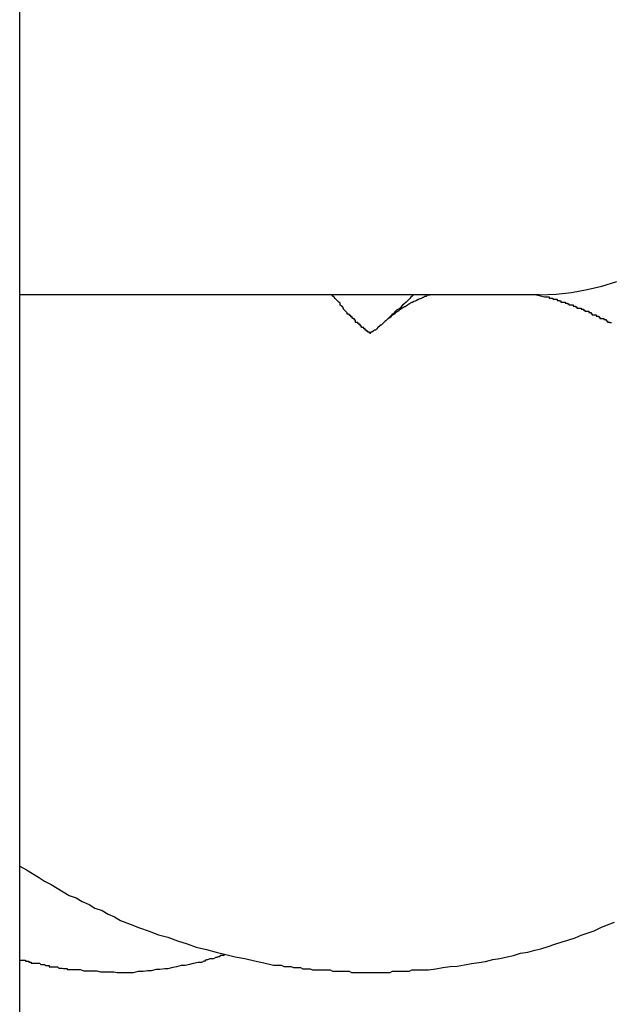
# Model space of a CAD drawing. Extents: x -67 to 67, y -31 to 31.
# Drawn here: x -38 to -38, y -14 to -14 of the extents above; entities that cross this region are included whole.
import ezdxf

# ---------------------------------------------------------------- set-up
doc = ezdxf.new("R2010")
doc.units = 0
doc.layers.get('0').update_dxf_attribs({"linetype": 'CONTINUOUS'})

msp = doc.modelspace()

# ---------------------------------------------------------------- linework, layer by layer
at = {"color": 0}
for points in [[(-38.19, -23.5937), (-38.19, -11.1737)], [(-38.19, -23.5937), (-38.19, -11.1737)], [(-38.19, -23.5937), (-38.19, -11.1737)], [(-38.19, -23.5937), (-38.19, -11.1737)], [(-38.19, -23.5937), (-38.19, -11.1737)], [(-38.19, -23.5937), (-38.19, -11.1737)], [(-38.19, -23.5937), (-38.19, -11.1737)], [(-38.19, -23.5937), (-38.19, -11.1737)], [(-38.19, -23.5937), (-38.19, -11.1737)], [(-38.19, -23.5937), (-38.19, -11.1737)], [(-38.19, -23.5937), (-38.19, -11.1737)], [(-38.19, -23.5937), (-38.19, -11.1737)], [(-38.19, -23.5937), (-38.19, -11.1737)], [(-38.19, -23.5937), (-38.19, -11.1737)], [(-38.19, -23.5937), (-38.19, -11.1737)], [(-38.19, -23.5937), (-38.19, -11.1737)], [(-38.19, -23.5937), (-38.19, -11.1737)], [(-38.19, -23.5937), (-38.19, -11.1737)], [(-38.19, -23.5937), (-38.19, -11.1737)], [(-38.19, -23.5937), (-38.19, -11.1737)], [(-38.19, -23.5937), (-38.19, -11.1737)], [(-38.0596, -14.2337), (-38.0596, -14.2337), (-38.0554, -14.2335), (-38.0515, -14.2331), (-38.0476, -14.2323), (-38.0439, -14.2315), (-38.0401, -14.2303)], [(-38.19, -14.2337), (-38.19, -14.2337)], [(-38.0596, -14.2337), (-38.19, -14.2337)], [(-38.0596, -14.2337), (-38.19, -14.2337)], [(-38.0596, -14.2337), (-38.19, -14.2337)], [(-38.0596, -14.2337), (-38.19, -14.2337)], [(-38.0596, -14.2337), (-38.19, -14.2337)], [(-38.0596, -14.2337), (-38.19, -14.2337)], [(-38.0596, -14.2337), (-38.19, -14.2337)], [(-38.0596, -14.2337), (-38.19, -14.2337)], [(-38.0596, -14.2337), (-38.19, -14.2337)], [(-38.0596, -14.2337), (-38.19, -14.2337)], [(-38.0596, -14.2337), (-38.19, -14.2337)], [(-38.0596, -14.2337), (-38.19, -14.2337)], [(-38.0596, -14.2337), (-38.19, -14.2337)], [(-38.0596, -14.2337), (-38.19, -14.2337)], [(-38.0596, -14.2337), (-38.19, -14.2337)], [(-38.0596, -14.2337), (-38.19, -14.2337)], [(-38.0596, -14.2337), (-38.19, -14.2337)], [(-38.0596, -14.2337), (-38.19, -14.2337)], [(-38.0596, -14.2337), (-38.19, -14.2337)], [(-38.0596, -14.2337), (-38.19, -14.2337)], [(-38.0596, -14.2337), (-38.19, -14.2337)], [(-38.1019, -14.2434), (-38.1019, -14.2434), (-38.1019, -14.2434), (-38.1019, -14.2434), (-38.1019, -14.2434), (-38.1019, -14.2434), (-38.1019, -14.2434), (-38.1019, -14.2434), (-38.1019, -14.2434), (-38.1019, -14.2434), (-38.1019, -14.2434), (-38.1019, -14.2434), (-38.1019, -14.2434), (-38.1019, -14.2434), (-38.1019, -14.2434), (-38.1019, -14.2434), (-38.1019, -14.2434), (-38.1019, -14.2434), (-38.1019, -14.2434), (-38.1019, -14.2434), (-38.1019, -14.2434), (-38.1019, -14.2434), (-38.1019, -14.2434), (-38.1019, -14.2434), (-38.1019, -14.2434), (-38.1019, -14.2434), (-38.1019, -14.2434), (-38.1019, -14.2434), (-38.1019, -14.2434), (-38.1019, -14.2434), (-38.1019, -14.2434), (-38.1019, -14.2434), (-38.1019, -14.2434), (-38.1019, -14.2434), (-38.102, -14.2434), (-38.102, -14.2434), (-38.102, -14.2433), (-38.102, -14.2433), (-38.102, -14.2433), (-38.102, -14.2433), (-38.102, -14.2433), (-38.102, -14.2433), (-38.102, -14.2433), (-38.102, -14.2433), (-38.102, -14.2433), (-38.102, -14.2433), (-38.102, -14.2433), (-38.102, -14.2433), (-38.102, -14.2433), (-38.102, -14.2433), (-38.102, -14.2433), (-38.1021, -14.2433), (-38.1021, -14.2433), (-38.1021, -14.2433), (-38.1021, -14.2433), (-38.1021, -14.2433), (-38.1021, -14.2433), (-38.1021, -14.2433), (-38.1021, -14.2433), (-38.1021, -14.2433), (-38.1021, -14.2433), (-38.1021, -14.2433), (-38.1021, -14.2433), (-38.1021, -14.2433), (-38.1021, -14.2433), (-38.1021, -14.2433), (-38.1021, -14.2433), (-38.1021, -14.2433), (-38.1022, -14.2433), (-38.1022, -14.2433), (-38.1022, -14.243), (-38.1022, -14.243), (-38.1022, -14.243), (-38.1022, -14.243), (-38.1022, -14.243), (-38.1022, -14.243), (-38.1022, -14.243), (-38.1023, -14.243), (-38.1023, -14.243), (-38.1023, -14.243), (-38.1023, -14.243), (-38.1023, -14.243), (-38.1023, -14.243), (-38.1023, -14.243), (-38.1023, -14.243), (-38.1026, -14.243), (-38.1026, -14.243), (-38.1026, -14.2428), (-38.1026, -14.2428), (-38.1026, -14.2428), (-38.1026, -14.2428), (-38.1026, -14.2428), (-38.1026, -14.2428), (-38.1026, -14.2428), (-38.1027, -14.2428), (-38.1027, -14.2428), (-38.1027, -14.2428), (-38.1027, -14.2428), (-38.1027, -14.2428), (-38.1027, -14.2428), (-38.1027, -14.2428), (-38.1027, -14.2428), (-38.103, -14.2428), (-38.103, -14.2428), (-38.103, -14.2425), (-38.103, -14.2425), (-38.103, -14.2425), (-38.1033, -14.2425), (-38.1033, -14.2422), (-38.1033, -14.2422), (-38.1033, -14.2422), (-38.1036, -14.2422), (-38.1036, -14.2419), (-38.1036, -14.2419), (-38.1036, -14.2419), (-38.1039, -14.2419), (-38.1039, -14.2419), (-38.1039, -14.2419), (-38.1039, -14.2419), (-38.1042, -14.2419), (-38.1042, -14.2419), (-38.1042, -14.2416), (-38.1042, -14.2416), (-38.1042, -14.2415), (-38.1045, -14.2415), (-38.1045, -14.2412), (-38.1045, -14.2412), (-38.1045, -14.2412), (-38.1048, -14.2412), (-38.1048, -14.2409), (-38.1048, -14.2409), (-38.1048, -14.2409), (-38.1051, -14.2409), (-38.1051, -14.2406), (-38.1054, -14.2406), (-38.1054, -14.2406), (-38.1057, -14.2406), (-38.1057, -14.2406), (-38.1057, -14.2403), (-38.1057, -14.2403), (-38.1057, -14.24), (-38.106, -14.24), (-38.106, -14.2397), (-38.1063, -14.2397), (-38.1063, -14.2395), (-38.1066, -14.2395), (-38.1066, -14.2392), (-38.1069, -14.2392), (-38.1069, -14.2389), (-38.1072, -14.2389), (-38.1072, -14.2386), (-38.1075, -14.2386), (-38.1075, -14.2385), (-38.1078, -14.2385), (-38.1078, -14.2385), (-38.1078, -14.2382), (-38.1081, -14.2379), (-38.1084, -14.2376), (-38.1087, -14.2373), (-38.1087, -14.237), (-38.109, -14.2367), (-38.1093, -14.2364), (-38.1096, -14.2363), (-38.1096, -14.2358), (-38.1099, -14.2355), (-38.1102, -14.2352), (-38.1105, -14.2349), (-38.1108, -14.2346), (-38.1111, -14.2343), (-38.1114, -14.234), (-38.1117, -14.2337)], [(-38.0912, -14.2337), (-38.0912, -14.2337), (-38.0915, -14.234), (-38.0918, -14.2343), (-38.0921, -14.2346), (-38.0927, -14.2352), (-38.093, -14.2355), (-38.0936, -14.236), (-38.0939, -14.2363), (-38.0945, -14.2369), (-38.0948, -14.2372), (-38.0954, -14.2375), (-38.0957, -14.2378), (-38.0963, -14.2384), (-38.0966, -14.2387), (-38.0972, -14.2393), (-38.0975, -14.2396), (-38.0981, -14.2402)], [(-38.0981, -14.2402), (-38.0978, -14.2399), (-38.0978, -14.2399), (-38.0975, -14.2396), (-38.0975, -14.2396), (-38.0975, -14.2396), (-38.0975, -14.2396), (-38.0975, -14.2396), (-38.0975, -14.2396), (-38.0975, -14.2396), (-38.0975, -14.2396), (-38.0975, -14.2396), (-38.0975, -14.2396), (-38.0975, -14.2396), (-38.0975, -14.2396), (-38.0975, -14.2396), (-38.0975, -14.2396), (-38.0975, -14.2396), (-38.0975, -14.2396), (-38.0975, -14.2396), (-38.0972, -14.2394), (-38.0972, -14.2394), (-38.0972, -14.2394), (-38.0972, -14.2394), (-38.0972, -14.2394), (-38.0972, -14.2394), (-38.0972, -14.2394), (-38.0972, -14.2394), (-38.0971, -14.2394), (-38.0971, -14.2394), (-38.0971, -14.2394), (-38.0971, -14.2394), (-38.0971, -14.2394), (-38.0971, -14.2394), (-38.0971, -14.2394), (-38.0971, -14.2394), (-38.0971, -14.2394), (-38.0968, -14.2391), (-38.0968, -14.2391), (-38.0968, -14.2391), (-38.0968, -14.2391), (-38.0968, -14.2391), (-38.0968, -14.2391), (-38.0968, -14.2391), (-38.0968, -14.2391), (-38.0968, -14.2391), (-38.0968, -14.2391), (-38.0968, -14.2391), (-38.0968, -14.2391), (-38.0968, -14.2391), (-38.0968, -14.2391), (-38.0968, -14.2391), (-38.0968, -14.2391), (-38.0968, -14.2391), (-38.0965, -14.2388), (-38.0965, -14.2388), (-38.0965, -14.2388), (-38.0965, -14.2388), (-38.0965, -14.2388), (-38.0965, -14.2388), (-38.0965, -14.2388), (-38.0965, -14.2388), (-38.0965, -14.2388), (-38.0965, -14.2388), (-38.0965, -14.2388), (-38.0965, -14.2388), (-38.0965, -14.2388), (-38.0965, -14.2388), (-38.0965, -14.2388), (-38.0965, -14.2388), (-38.0965, -14.2388), (-38.0962, -14.2385), (-38.0962, -14.2385), (-38.0962, -14.2385), (-38.0962, -14.2385), (-38.0962, -14.2385), (-38.0962, -14.2385), (-38.0962, -14.2385), (-38.0962, -14.2385), (-38.0961, -14.2385), (-38.0961, -14.2385), (-38.0961, -14.2385), (-38.0961, -14.2385), (-38.0961, -14.2385), (-38.0961, -14.2385), (-38.0961, -14.2385), (-38.0961, -14.2385), (-38.0961, -14.2385), (-38.0958, -14.2383), (-38.0958, -14.2383), (-38.0958, -14.2383), (-38.0958, -14.2383), (-38.0958, -14.2383), (-38.0958, -14.2383), (-38.0958, -14.2383), (-38.0958, -14.2383), (-38.0958, -14.2383), (-38.0958, -14.2383), (-38.0958, -14.2383), (-38.0958, -14.2383), (-38.0958, -14.2383), (-38.0958, -14.2383), (-38.0958, -14.2383), (-38.0958, -14.2383), (-38.0958, -14.2383), (-38.0955, -14.238), (-38.0955, -14.238), (-38.0955, -14.238), (-38.0955, -14.238), (-38.0955, -14.238), (-38.0955, -14.238), (-38.0955, -14.238), (-38.0955, -14.238), (-38.0955, -14.238), (-38.0955, -14.238), (-38.0955, -14.238), (-38.0955, -14.238), (-38.0955, -14.238), (-38.0955, -14.238), (-38.0955, -14.238), (-38.0955, -14.238), (-38.0955, -14.238), (-38.0952, -14.2378), (-38.0952, -14.2378), (-38.0952, -14.2378), (-38.0952, -14.2378), (-38.0952, -14.2378), (-38.0952, -14.2378), (-38.0952, -14.2378), (-38.0952, -14.2378), (-38.0951, -14.2378), (-38.0951, -14.2378), (-38.0951, -14.2378), (-38.0951, -14.2378), (-38.0951, -14.2378), (-38.0951, -14.2378), (-38.0951, -14.2378), (-38.0951, -14.2378), (-38.0951, -14.2378), (-38.0948, -14.2375), (-38.0948, -14.2375), (-38.0948, -14.2375), (-38.0948, -14.2375), (-38.0948, -14.2375), (-38.0948, -14.2375), (-38.0948, -14.2375), (-38.0948, -14.2375), (-38.0948, -14.2375), (-38.0948, -14.2375), (-38.0948, -14.2375), (-38.0948, -14.2375), (-38.0948, -14.2375), (-38.0948, -14.2375), (-38.0948, -14.2375), (-38.0948, -14.2375), (-38.0948, -14.2375), (-38.0945, -14.2373), (-38.0945, -14.2373), (-38.0945, -14.2373), (-38.0945, -14.2373), (-38.0945, -14.2373), (-38.0945, -14.2373), (-38.0945, -14.2373), (-38.0945, -14.2373), (-38.0944, -14.2373), (-38.0944, -14.2373), (-38.0944, -14.2373), (-38.0944, -14.2373), (-38.0944, -14.2373), (-38.0944, -14.2373), (-38.0944, -14.2373), (-38.0944, -14.2373), (-38.0944, -14.2373), (-38.0941, -14.237), (-38.0941, -14.237), (-38.0941, -14.237), (-38.0941, -14.237), (-38.0941, -14.237), (-38.0941, -14.237), (-38.0941, -14.237), (-38.0941, -14.237), (-38.0941, -14.237), (-38.0941, -14.237), (-38.0941, -14.237), (-38.0941, -14.237), (-38.0941, -14.237), (-38.0941, -14.237), (-38.0941, -14.237), (-38.0941, -14.237), (-38.0941, -14.237), (-38.0938, -14.2368), (-38.0938, -14.2368), (-38.0938, -14.2368), (-38.0938, -14.2368), (-38.0938, -14.2368), (-38.0938, -14.2368), (-38.0938, -14.2368), (-38.0938, -14.2368), (-38.0937, -14.2368), (-38.0937, -14.2368), (-38.0937, -14.2368), (-38.0937, -14.2368), (-38.0937, -14.2368), (-38.0937, -14.2368), (-38.0937, -14.2368), (-38.0937, -14.2368), (-38.0937, -14.2368), (-38.0934, -14.2366), (-38.0934, -14.2366), (-38.0934, -14.2366), (-38.0934, -14.2366), (-38.0934, -14.2366), (-38.0934, -14.2366), (-38.0934, -14.2366), (-38.0934, -14.2366), (-38.0933, -14.2366), (-38.0933, -14.2366), (-38.0933, -14.2366), (-38.0933, -14.2366), (-38.0933, -14.2366), (-38.0933, -14.2366), (-38.0933, -14.2366), (-38.0933, -14.2366), (-38.0933, -14.2366), (-38.093, -14.2364), (-38.093, -14.2364), (-38.093, -14.2364), (-38.093, -14.2364), (-38.093, -14.2364), (-38.093, -14.2364), (-38.093, -14.2364), (-38.093, -14.2364), (-38.093, -14.2364), (-38.093, -14.2364), (-38.093, -14.2364), (-38.093, -14.2364), (-38.093, -14.2364), (-38.093, -14.2364), (-38.093, -14.2364), (-38.093, -14.2364), (-38.093, -14.2364), (-38.0927, -14.2362), (-38.0927, -14.2362), (-38.0927, -14.2362), (-38.0927, -14.2362), (-38.0927, -14.2362), (-38.0927, -14.2362), (-38.0927, -14.2362), (-38.0927, -14.2362), (-38.0926, -14.2362), (-38.0926, -14.2362), (-38.0926, -14.2362), (-38.0926, -14.2362), (-38.0926, -14.2362), (-38.0926, -14.2362), (-38.0926, -14.2362), (-38.0926, -14.2362), (-38.0926, -14.2362), (-38.0923, -14.2359), (-38.0923, -14.2359), (-38.0923, -14.2359), (-38.0923, -14.2359), (-38.0923, -14.2359), (-38.0923, -14.2359), (-38.0923, -14.2359), (-38.0923, -14.2359), (-38.0922, -14.2359), (-38.0922, -14.2359), (-38.0922, -14.2359), (-38.0922, -14.2359), (-38.0922, -14.2359), (-38.0922, -14.2359), (-38.0922, -14.2359), (-38.0922, -14.2359), (-38.0922, -14.2359), (-38.0919, -14.2357), (-38.0919, -14.2357), (-38.0919, -14.2357), (-38.0919, -14.2357), (-38.0919, -14.2357), (-38.0919, -14.2357), (-38.0919, -14.2357), (-38.0919, -14.2357), (-38.0918, -14.2357), (-38.0918, -14.2357), (-38.0918, -14.2357), (-38.0918, -14.2357), (-38.0918, -14.2357), (-38.0918, -14.2357), (-38.0918, -14.2357), (-38.0918, -14.2357), (-38.0918, -14.2357), (-38.0915, -14.2355), (-38.0915, -14.2355), (-38.0915, -14.2355), (-38.0915, -14.2355), (-38.0915, -14.2355), (-38.0915, -14.2355), (-38.0915, -14.2355), (-38.0915, -14.2355), (-38.0914, -14.2355), (-38.0914, -14.2355), (-38.0914, -14.2355), (-38.0914, -14.2355), (-38.0914, -14.2355), (-38.0914, -14.2355), (-38.0914, -14.2355), (-38.0914, -14.2355), (-38.0914, -14.2355), (-38.0911, -14.2353), (-38.0911, -14.2353), (-38.0911, -14.2353), (-38.0911, -14.2353), (-38.0911, -14.2353), (-38.0911, -14.2353), (-38.0911, -14.2353), (-38.0911, -14.2353), (-38.091, -14.2353), (-38.091, -14.2353), (-38.091, -14.2353), (-38.091, -14.2353), (-38.091, -14.2353), (-38.091, -14.2353), (-38.091, -14.2353), (-38.091, -14.2353), (-38.091, -14.2353), (-38.0907, -14.2352), (-38.0907, -14.2352), (-38.0907, -14.2352), (-38.0907, -14.2352), (-38.0907, -14.2352), (-38.0907, -14.2352), (-38.0907, -14.2352), (-38.0907, -14.2352), (-38.0907, -14.2352), (-38.0907, -14.2352), (-38.0907, -14.2352), (-38.0907, -14.2352), (-38.0907, -14.2352), (-38.0907, -14.2352), (-38.0907, -14.2352), (-38.0907, -14.2352), (-38.0907, -14.2352), (-38.0904, -14.235), (-38.0904, -14.235), (-38.0904, -14.235), (-38.0904, -14.235), (-38.0904, -14.235), (-38.0904, -14.235), (-38.0904, -14.235), (-38.0904, -14.235), (-38.0903, -14.235), (-38.0903, -14.235), (-38.0903, -14.235), (-38.0903, -14.235), (-38.0903, -14.235), (-38.0903, -14.235), (-38.0903, -14.235), (-38.0903, -14.235), (-38.0903, -14.235), (-38.09, -14.2348), (-38.09, -14.2348), (-38.09, -14.2348), (-38.09, -14.2348), (-38.09, -14.2348), (-38.09, -14.2348), (-38.09, -14.2348), (-38.09, -14.2348), (-38.0898, -14.2348), (-38.0898, -14.2348), (-38.0898, -14.2348), (-38.0898, -14.2348), (-38.0898, -14.2348), (-38.0898, -14.2348), (-38.0898, -14.2348), (-38.0898, -14.2348), (-38.0898, -14.2348), (-38.0895, -14.2346), (-38.0895, -14.2346), (-38.0895, -14.2346), (-38.0895, -14.2346), (-38.0895, -14.2346), (-38.0895, -14.2346), (-38.0895, -14.2346), (-38.0895, -14.2346), (-38.0894, -14.2346), (-38.0894, -14.2346), (-38.0894, -14.2346), (-38.0894, -14.2346), (-38.0894, -14.2346), (-38.0894, -14.2346), (-38.0894, -14.2346), (-38.0894, -14.2346), (-38.0894, -14.2346), (-38.0891, -14.2345), (-38.0891, -14.2345), (-38.0891, -14.2345), (-38.0891, -14.2345), (-38.0891, -14.2345), (-38.0891, -14.2345), (-38.0891, -14.2345), (-38.0891, -14.2345), (-38.0891, -14.2345), (-38.0891, -14.2345), (-38.0891, -14.2345), (-38.0891, -14.2345), (-38.0891, -14.2345), (-38.0891, -14.2345), (-38.0891, -14.2345), (-38.0891, -14.2345), (-38.0891, -14.2345), (-38.0888, -14.2343), (-38.0888, -14.2343), (-38.0888, -14.2343), (-38.0888, -14.2343), (-38.0888, -14.2343), (-38.0888, -14.2343), (-38.0888, -14.2343), (-38.0888, -14.2343), (-38.0886, -14.2343), (-38.0886, -14.2343), (-38.0886, -14.2343), (-38.0886, -14.2343), (-38.0886, -14.2343), (-38.0886, -14.2343), (-38.0886, -14.2343), (-38.0886, -14.2343), (-38.0886, -14.2343), (-38.0883, -14.234), (-38.0883, -14.234), (-38.0883, -14.234), (-38.0883, -14.234), (-38.0882, -14.234), (-38.0882, -14.234), (-38.0882, -14.234), (-38.0882, -14.234), (-38.0879, -14.234), (-38.0879, -14.234), (-38.0879, -14.234), (-38.0879, -14.234), (-38.0879, -14.234), (-38.0879, -14.234), (-38.0879, -14.234), (-38.0879, -14.234), (-38.0879, -14.234), (-38.0876, -14.2337), (-38.0876, -14.2337), (-38.0876, -14.2337), (-38.0876, -14.2337), (-38.0873, -14.2337), (-38.0873, -14.2337), (-38.0873, -14.2337), (-38.0873, -14.2337), (-38.087, -14.2337), (-38.087, -14.2337), (-38.087, -14.2337), (-38.087, -14.2337), (-38.087, -14.2337), (-38.087, -14.2337), (-38.087, -14.2337), (-38.087, -14.2337)], [(-38.0603, -14.2337), (-38.0583, -14.2342), (-38.0583, -14.2342), (-38.058, -14.2342), (-38.058, -14.2342), (-38.0577, -14.2342), (-38.0577, -14.2342), (-38.0574, -14.2342), (-38.0574, -14.2342), (-38.0571, -14.2342), (-38.0571, -14.2345), (-38.0568, -14.2345), (-38.0568, -14.2345), (-38.0565, -14.2345), (-38.0565, -14.2345), (-38.0562, -14.2345), (-38.0562, -14.2345), (-38.0562, -14.2345), (-38.0562, -14.2348), (-38.0562, -14.2348), (-38.0559, -14.2348), (-38.0559, -14.2348), (-38.0556, -14.2348), (-38.0556, -14.2348), (-38.0553, -14.2348), (-38.0553, -14.2348), (-38.0551, -14.2348), (-38.0551, -14.2351), (-38.0548, -14.2351), (-38.0548, -14.2351), (-38.0545, -14.2351), (-38.0545, -14.2352), (-38.0542, -14.2352), (-38.0542, -14.2352), (-38.0542, -14.2352), (-38.0542, -14.2355), (-38.0542, -14.2355), (-38.0539, -14.2355), (-38.0539, -14.2355), (-38.0536, -14.2355), (-38.0536, -14.2355), (-38.0533, -14.2355), (-38.0533, -14.2355), (-38.0531, -14.2355), (-38.0531, -14.2358), (-38.0528, -14.2358), (-38.0528, -14.2358), (-38.0525, -14.2358), (-38.0525, -14.2359), (-38.0522, -14.2359), (-38.0522, -14.2359), (-38.0522, -14.2359), (-38.0522, -14.2362), (-38.0522, -14.2362), (-38.0519, -14.2362), (-38.0519, -14.2362), (-38.0516, -14.2362), (-38.0516, -14.2362), (-38.0513, -14.2362), (-38.0513, -14.2362), (-38.0511, -14.2362), (-38.0511, -14.2365), (-38.0508, -14.2365), (-38.0508, -14.2365), (-38.0505, -14.2365), (-38.0505, -14.2367), (-38.0502, -14.2367), (-38.0502, -14.2367), (-38.0502, -14.2367), (-38.0502, -14.237), (-38.0502, -14.237), (-38.0499, -14.237), (-38.0499, -14.237), (-38.0496, -14.237), (-38.0496, -14.237), (-38.0493, -14.237), (-38.0493, -14.237), (-38.0491, -14.237), (-38.0491, -14.2373), (-38.0488, -14.2373), (-38.0488, -14.2373), (-38.0485, -14.2373), (-38.0485, -14.2375), (-38.0482, -14.2375), (-38.0482, -14.2375), (-38.0482, -14.2375), (-38.0482, -14.2378), (-38.0482, -14.2378), (-38.0479, -14.2378), (-38.0479, -14.2378), (-38.0476, -14.2378), (-38.0476, -14.2378), (-38.0473, -14.2378), (-38.0473, -14.2378), (-38.0472, -14.2378), (-38.0472, -14.2381), (-38.0469, -14.2381), (-38.0469, -14.2381), (-38.0466, -14.2381), (-38.0466, -14.2384), (-38.0463, -14.2384), (-38.0463, -14.2384), (-38.0463, -14.2384), (-38.0463, -14.2387), (-38.0463, -14.2387), (-38.046, -14.2387), (-38.046, -14.2387), (-38.0457, -14.2387), (-38.0457, -14.2387), (-38.0454, -14.2387), (-38.0454, -14.2387), (-38.0453, -14.2387), (-38.0453, -14.239), (-38.045, -14.239), (-38.045, -14.239), (-38.0447, -14.239), (-38.0447, -14.2393), (-38.0444, -14.2393), (-38.0444, -14.2393), (-38.0444, -14.2393), (-38.0444, -14.2396), (-38.0444, -14.2396), (-38.0441, -14.2396), (-38.0441, -14.2396), (-38.0438, -14.2396), (-38.0438, -14.2396), (-38.0435, -14.2396), (-38.0435, -14.2396), (-38.0434, -14.2396), (-38.0434, -14.2399), (-38.0431, -14.2399), (-38.0431, -14.2399), (-38.0428, -14.2399), (-38.0428, -14.2402), (-38.0425, -14.2402), (-38.0425, -14.2402), (-38.0425, -14.2402), (-38.0425, -14.2405), (-38.0425, -14.2405), (-38.0422, -14.2405), (-38.0422, -14.2405), (-38.0419, -14.2405), (-38.0419, -14.2406), (-38.0416, -14.2406), (-38.0416, -14.2406), (-38.0415, -14.2406)], [(-38.0596, -14.2337), (-38.0596, -14.2337)], [(-38.0981, -14.2402), (-38.0981, -14.2402), (-38.0984, -14.2404), (-38.0987, -14.2407), (-38.099, -14.241), (-38.0993, -14.2413), (-38.0995, -14.2413), (-38.0998, -14.2416), (-38.1001, -14.2419), (-38.1004, -14.2422), (-38.1004, -14.2422), (-38.1007, -14.2425), (-38.101, -14.2425), (-38.1013, -14.2428), (-38.1013, -14.2428), (-38.1016, -14.243), (-38.1018, -14.243), (-38.1021, -14.2433)], [(-38.19, -14.377), (-38.19, -14.377), (-38.1883, -14.3779), (-38.1868, -14.3788), (-38.1853, -14.3797), (-38.1838, -14.3807), (-38.1821, -14.3816), (-38.1806, -14.3825), (-38.1791, -14.3834), (-38.1776, -14.3843), (-38.1758, -14.3849), (-38.1743, -14.3858), (-38.1726, -14.3866), (-38.1711, -14.3875), (-38.1693, -14.3881), (-38.1678, -14.389), (-38.1662, -14.3897), (-38.1647, -14.3906), (-38.1647, -14.3906), (-38.1623, -14.3915), (-38.1599, -14.3924), (-38.1575, -14.3933), (-38.1552, -14.3942), (-38.1528, -14.3948), (-38.1504, -14.3957), (-38.148, -14.3964), (-38.1457, -14.3973), (-38.1431, -14.3979), (-38.1407, -14.3985), (-38.1383, -14.3991), (-38.1359, -14.3997), (-38.1335, -14.4001), (-38.1311, -14.4007), (-38.1287, -14.4012), (-38.1263, -14.4018), (-38.1263, -14.4018), (-38.1255, -14.4018), (-38.1249, -14.4018), (-38.1243, -14.4018), (-38.1237, -14.4021), (-38.1231, -14.4021), (-38.1225, -14.4021), (-38.1219, -14.4021), (-38.1213, -14.4024), (-38.1207, -14.4024), (-38.1201, -14.4024), (-38.1195, -14.4024), (-38.1189, -14.4027), (-38.1183, -14.4027), (-38.1177, -14.4027), (-38.1171, -14.4027), (-38.1165, -14.403), (-38.1165, -14.403), (-38.1157, -14.403), (-38.1151, -14.403), (-38.1145, -14.403), (-38.1139, -14.403), (-38.1133, -14.403), (-38.1127, -14.403), (-38.1121, -14.403), (-38.1115, -14.4033), (-38.1109, -14.4033), (-38.1103, -14.4033), (-38.1097, -14.4033), (-38.1091, -14.4033), (-38.1085, -14.4033), (-38.1079, -14.4033), (-38.1073, -14.4033), (-38.1067, -14.4036), (-38.1067, -14.4036), (-38.106, -14.4036), (-38.1054, -14.4036), (-38.1048, -14.4036), (-38.1042, -14.4036), (-38.1036, -14.4036), (-38.103, -14.4036), (-38.1024, -14.4036), (-38.1018, -14.4036), (-38.1012, -14.4036), (-38.1006, -14.4036), (-38.1, -14.4036), (-38.0994, -14.4036), (-38.0988, -14.4036), (-38.0982, -14.4036), (-38.0976, -14.4036), (-38.097, -14.4036), (-38.097, -14.4036), (-38.0964, -14.4033), (-38.0958, -14.4033), (-38.0952, -14.4033), (-38.0946, -14.4033), (-38.094, -14.4033), (-38.0934, -14.4033), (-38.0928, -14.4033), (-38.0922, -14.4033), (-38.0916, -14.403), (-38.091, -14.403), (-38.0904, -14.403), (-38.0898, -14.403), (-38.0892, -14.403), (-38.0886, -14.403), (-38.088, -14.403), (-38.0874, -14.403), (-38.0874, -14.403), (-38.0856, -14.4027), (-38.0838, -14.4024), (-38.082, -14.4021), (-38.0802, -14.402), (-38.0784, -14.4017), (-38.0766, -14.4014), (-38.0748, -14.4011), (-38.0731, -14.4009), (-38.0713, -14.4004), (-38.0695, -14.4001), (-38.0677, -14.3997), (-38.0661, -14.3994), (-38.0643, -14.3988), (-38.0625, -14.3985), (-38.0607, -14.398), (-38.0592, -14.3977), (-38.0592, -14.3977), (-38.0574, -14.3971), (-38.0557, -14.3965), (-38.0539, -14.3959), (-38.0524, -14.3955), (-38.0506, -14.3949), (-38.0491, -14.3943), (-38.0473, -14.3937), (-38.0458, -14.3932), (-38.044, -14.3923), (-38.0425, -14.3917), (-38.0407, -14.391)], [(-38.19, -14.4005), (-38.19, -14.4005), (-38.1897, -14.4005), (-38.1894, -14.4005), (-38.1891, -14.4005), (-38.1891, -14.4005), (-38.1888, -14.4005), (-38.1888, -14.4005), (-38.1885, -14.4005), (-38.1885, -14.4008), (-38.1882, -14.4008), (-38.188, -14.4008), (-38.1877, -14.4008), (-38.1877, -14.401), (-38.1874, -14.401), (-38.1874, -14.401), (-38.1871, -14.401), (-38.1871, -14.4013), (-38.1871, -14.4013), (-38.1868, -14.4013), (-38.1865, -14.4013), (-38.1862, -14.4013), (-38.1859, -14.4013), (-38.1856, -14.4013), (-38.1853, -14.4013), (-38.185, -14.4013), (-38.1847, -14.4016), (-38.1844, -14.4016), (-38.1841, -14.4016), (-38.1838, -14.4016), (-38.1835, -14.4019), (-38.1832, -14.4019), (-38.1829, -14.4019), (-38.1826, -14.4019), (-38.1826, -14.4022), (-38.1826, -14.4022), (-38.1823, -14.4022), (-38.182, -14.4022), (-38.1817, -14.4022), (-38.1814, -14.4022), (-38.1811, -14.4022), (-38.1808, -14.4022), (-38.1805, -14.4022), (-38.1802, -14.4025), (-38.1799, -14.4025), (-38.1796, -14.4025), (-38.1793, -14.4025), (-38.179, -14.4026), (-38.1787, -14.4026), (-38.1784, -14.4026), (-38.1781, -14.4026), (-38.1781, -14.4029), (-38.1781, -14.4029), (-38.1769, -14.4029), (-38.176, -14.4029), (-38.1748, -14.4029), (-38.1739, -14.4032), (-38.1727, -14.4032), (-38.1718, -14.4032), (-38.1706, -14.4032), (-38.1697, -14.4035), (-38.1685, -14.4035), (-38.1676, -14.4035), (-38.1664, -14.4035), (-38.1655, -14.4036), (-38.1643, -14.4036), (-38.1634, -14.4036), (-38.1623, -14.4036), (-38.1614, -14.4036), (-38.1614, -14.4036), (-38.1602, -14.4033), (-38.159, -14.4033), (-38.1578, -14.4031), (-38.1569, -14.4031), (-38.1557, -14.4028), (-38.1548, -14.4028), (-38.1536, -14.4026), (-38.1527, -14.4026), (-38.1515, -14.4023), (-38.1506, -14.4021), (-38.1494, -14.4018), (-38.1485, -14.4018), (-38.1473, -14.4015), (-38.1464, -14.4013), (-38.1452, -14.401), (-38.1443, -14.401), (-38.1443, -14.401), (-38.1437, -14.4007), (-38.1434, -14.4007), (-38.1431, -14.4004), (-38.1428, -14.4004), (-38.1422, -14.4001), (-38.1419, -14.4001), (-38.1416, -14.4001), (-38.1413, -14.4001), (-38.1407, -14.3998), (-38.1404, -14.3998), (-38.1401, -14.3996), (-38.1398, -14.3996), (-38.1395, -14.3993), (-38.1392, -14.3993), (-38.1389, -14.3993), (-38.1386, -14.3993)]]:
    msp.add_lwpolyline(points, dxfattribs=at)

doc.saveas('drawing.dxf')
